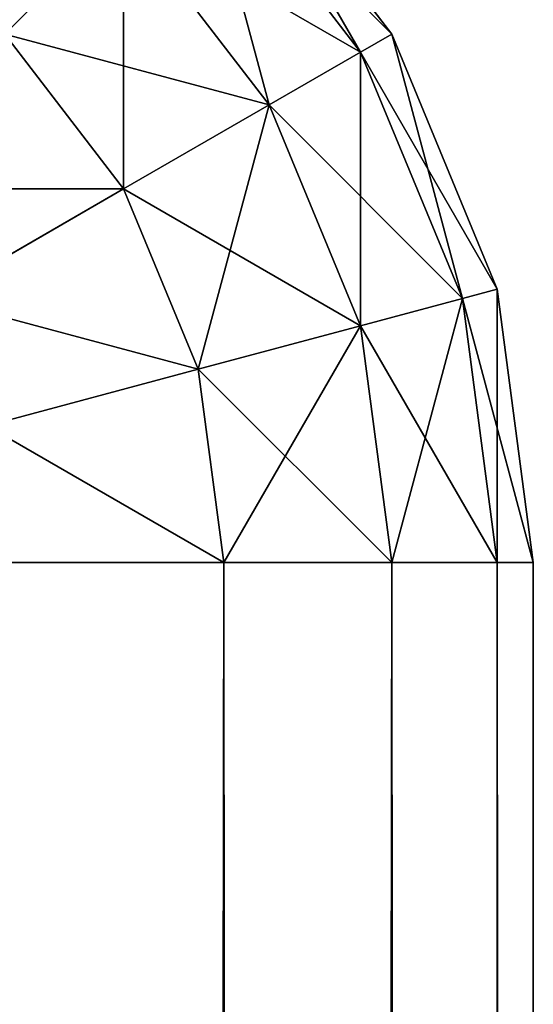
# Model space of a CAD drawing. Extents: x 0.3 to 11.5, y -2.7 to 7.4.
# Drawn here: x 5.5 to 5.5, y -0.3 to -0.3 of the extents above; entities that cross this region are included whole.
import ezdxf

# ---------------------------------------------------------------- set-up
doc = ezdxf.new("R2010")
doc.units = 0
doc.header["$LTSCALE"] = 0.0254
doc.layers.get('0').update_dxf_attribs({"color": 13, "linetype": 'CONTINUOUS'})

# ---------------------------------------------------------------- blocks, each defined once
blk = doc.blocks.new('GROUP_6')
at = {"color": 0}
for p, q in [((-0.19, 0.74, 0.03), (-0.1925882, 0.7396593, 0.03)), ((-0.19, 0.74, 0.73), (-0.1925882, 0.7396593, 0.73)), ((-0.19, 0.74, 0.73), (-0.1925882, 0.7396593, 0.73)), ((-0.19, 0.74, 0.03), (-0.1925882, 0.7396593, 0.03)), ((-0.19, 0.74, 0.03), (-0.19, 0.74, 0.73)), ((1.39, 0.74, 0.73), (-0.19, 0.74, 0.73)), ((1.39, 0.74, 0.03), (-0.19, 0.74, 0.03)), ((-0.19, 0.74, 0.03), (-0.19, 0.74, 0.73)), ((1.39, 0.74, 0.73), (-0.19, 0.74, 0.73)), ((-0.19, 0.7396593, 0.7325882), (-0.19, 0.74, 0.73)), ((-0.19, 0.7396593, 0.0274118), (-0.19, 0.74, 0.03)), ((1.39, 0.74, 0.03), (-0.19, 0.74, 0.03)), ((-0.19, 0.7396593, 0.7325882), (-0.19, 0.74, 0.73)), ((-0.19, 0.7396593, 0.0274118), (-0.19, 0.74, 0.03)), ((-0.1925882, 0.7396593, 0.03), (-0.195, 0.7386603, 0.03)), ((-0.1925882, 0.7396593, 0.73), (-0.195, 0.7386603, 0.73)), ((-0.1925882, 0.7396593, 0.73), (-0.195, 0.7386603, 0.73)), ((-0.1925882, 0.7396593, 0.03), (-0.195, 0.7386603, 0.03)), ((-0.1925882, 0.7396593, 0.73), (-0.1925882, 0.7396593, 0.03)), ((-0.1925882, 0.7396593, 0.73), (-0.1925882, 0.7396593, 0.03)), ((-0.1925882, 0.7396593, 0.73), (-0.1925, 0.7393301, 0.7325882)), ((-0.1925882, 0.7396593, 0.73), (-0.1925, 0.7393301, 0.7325882)), ((-0.1925882, 0.7396593, 0.03), (-0.1925, 0.7393301, 0.0274118)), ((-0.1925882, 0.7396593, 0.03), (-0.1925, 0.7393301, 0.0274118)), ((-0.19, 0.7396593, 0.7325882), (-0.1925, 0.7393301, 0.7325882)), ((-0.19, 0.7396593, 0.7325882), (-0.1925, 0.7393301, 0.7325882)), ((-0.19, 0.7396593, 0.0274118), (-0.1925, 0.7393301, 0.0274118)), ((-0.19, 0.7396593, 0.0274118), (-0.1925, 0.7393301, 0.0274118)), ((1.39, 0.7396593, 0.7325882), (-0.19, 0.7396593, 0.7325882)), ((-0.19, 0.7386603, 0.735), (-0.19, 0.7396593, 0.7325882)), ((1.39, 0.7396593, 0.7325882), (-0.19, 0.7396593, 0.7325882)), ((-0.19, 0.7386603, 0.025), (-0.19, 0.7396593, 0.0274118)), ((1.39, 0.7396593, 0.0274118), (-0.19, 0.7396593, 0.0274118)), ((1.39, 0.7396593, 0.0274118), (-0.19, 0.7396593, 0.0274118)), ((-0.19, 0.7386603, 0.735), (-0.19, 0.7396593, 0.7325882)), ((-0.19, 0.7386603, 0.025), (-0.19, 0.7396593, 0.0274118)), ((-0.1925, 0.7393301, 0.7325882), (-0.1948296, 0.7383652, 0.7325882)), ((-0.1925, 0.7393301, 0.7325882), (-0.1948296, 0.7383652, 0.7325882)), ((-0.1925, 0.7393301, 0.0274118), (-0.1948296, 0.7383652, 0.0274118)), ((-0.1925, 0.7393301, 0.0274118), (-0.1948296, 0.7383652, 0.0274118)), ((-0.1925, 0.7393301, 0.7325882), (-0.1922414, 0.7383652, 0.735)), ((-0.1925, 0.7393301, 0.7325882), (-0.1922414, 0.7383652, 0.735)), ((-0.1925, 0.7393301, 0.0274118), (-0.1922414, 0.7383652, 0.025)), ((-0.1925, 0.7393301, 0.0274118), (-0.1922414, 0.7383652, 0.025)), ((-0.195, 0.7386603, 0.03), (-0.1970711, 0.7370711, 0.03)), ((-0.195, 0.7386603, 0.73), (-0.1970711, 0.7370711, 0.73)), ((-0.195, 0.7386603, 0.73), (-0.1970711, 0.7370711, 0.73)), ((-0.195, 0.7386603, 0.03), (-0.1970711, 0.7370711, 0.03)), ((-0.195, 0.7386603, 0.73), (-0.195, 0.7386603, 0.03)), ((-0.195, 0.7386603, 0.73), (-0.195, 0.7386603, 0.03)), ((-0.195, 0.7386603, 0.73), (-0.1948296, 0.7383652, 0.7325882)), ((-0.195, 0.7386603, 0.73), (-0.1948296, 0.7383652, 0.7325882)), ((-0.195, 0.7386603, 0.03), (-0.1948296, 0.7383652, 0.0274118)), ((-0.195, 0.7386603, 0.03), (-0.1948296, 0.7383652, 0.0274118)), ((-0.19, 0.7386603, 0.735), (-0.1922414, 0.7383652, 0.735)), ((-0.19, 0.7386603, 0.735), (-0.1922414, 0.7383652, 0.735)), ((-0.19, 0.7386603, 0.025), (-0.1922414, 0.7383652, 0.025)), ((-0.19, 0.7386603, 0.025), (-0.1922414, 0.7383652, 0.025)), ((1.39, 0.7386603, 0.735), (-0.19, 0.7386603, 0.735)), ((-0.19, 0.7370711, 0.7370711), (-0.19, 0.7386603, 0.735)), ((1.39, 0.7386603, 0.735), (-0.19, 0.7386603, 0.735)), ((-0.19, 0.7370711, 0.0229289), (-0.19, 0.7386603, 0.025)), ((1.39, 0.7386603, 0.025), (-0.19, 0.7386603, 0.025)), ((1.39, 0.7386603, 0.025), (-0.19, 0.7386603, 0.025)), ((-0.19, 0.7370711, 0.7370711), (-0.19, 0.7386603, 0.735)), ((-0.19, 0.7370711, 0.0229289), (-0.19, 0.7386603, 0.025)), ((-0.1948296, 0.7383652, 0.7325882), (-0.1968301, 0.7368301, 0.7325882)), ((-0.1948296, 0.7383652, 0.7325882), (-0.1968301, 0.7368301, 0.7325882)), ((-0.1948296, 0.7383652, 0.0274118), (-0.1968301, 0.7368301, 0.0274118)), ((-0.1948296, 0.7383652, 0.0274118), (-0.1968301, 0.7368301, 0.0274118)), ((-0.1948296, 0.7383652, 0.7325882), (-0.1943301, 0.7375, 0.735)), ((-0.1948296, 0.7383652, 0.7325882), (-0.1943301, 0.7375, 0.735)), ((-0.1948296, 0.7383652, 0.0274118), (-0.1943301, 0.7375, 0.025)), ((-0.1948296, 0.7383652, 0.0274118), (-0.1943301, 0.7375, 0.025)), ((-0.1922414, 0.7383652, 0.735), (-0.1943301, 0.7375, 0.735)), ((-0.1922414, 0.7383652, 0.735), (-0.1943301, 0.7375, 0.735)), ((-0.1922414, 0.7383652, 0.025), (-0.1943301, 0.7375, 0.025)), ((-0.1922414, 0.7383652, 0.025), (-0.1943301, 0.7375, 0.025)), ((-0.1922414, 0.7383652, 0.735), (-0.1918301, 0.7368301, 0.7370711)), ((-0.1922414, 0.7383652, 0.735), (-0.1918301, 0.7368301, 0.7370711)), ((-0.1922414, 0.7383652, 0.025), (-0.1918301, 0.7368301, 0.0229289)), ((-0.1922414, 0.7383652, 0.025), (-0.1918301, 0.7368301, 0.0229289)), ((-0.1943301, 0.7375, 0.735), (-0.1961237, 0.7361237, 0.735)), ((-0.1943301, 0.7375, 0.735), (-0.1961237, 0.7361237, 0.735)), ((-0.1943301, 0.7375, 0.025), (-0.1961237, 0.7361237, 0.025)), ((-0.1943301, 0.7375, 0.025), (-0.1961237, 0.7361237, 0.025)), ((-0.1943301, 0.7375, 0.735), (-0.1935355, 0.7361237, 0.7370711)), ((-0.1943301, 0.7375, 0.735), (-0.1935355, 0.7361237, 0.7370711)), ((-0.1943301, 0.7375, 0.025), (-0.1935355, 0.7361237, 0.0229289)), ((-0.1943301, 0.7375, 0.025), (-0.1935355, 0.7361237, 0.0229289)), ((-0.19, 0.7370711, 0.7370711), (-0.1918301, 0.7368301, 0.7370711)), ((-0.19, 0.7370711, 0.7370711), (-0.1918301, 0.7368301, 0.7370711)), ((-0.19, 0.7370711, 0.0229289), (-0.1918301, 0.7368301, 0.0229289)), ((-0.19, 0.7370711, 0.0229289), (-0.1918301, 0.7368301, 0.0229289)), ((1.39, 0.7370711, 0.7370711), (-0.19, 0.7370711, 0.7370711)), ((1.39, 0.7370711, 0.7370711), (-0.19, 0.7370711, 0.7370711)), ((-0.19, 0.735, 0.7386603), (-0.19, 0.7370711, 0.7370711)), ((-0.19, 0.735, 0.0213397), (-0.19, 0.7370711, 0.0229289)), ((1.39, 0.7370711, 0.0229289), (-0.19, 0.7370711, 0.0229289)), ((1.39, 0.7370711, 0.0229289), (-0.19, 0.7370711, 0.0229289)), ((-0.19, 0.735, 0.7386603), (-0.19, 0.7370711, 0.7370711)), ((-0.19, 0.735, 0.0213397), (-0.19, 0.7370711, 0.0229289)), ((-0.1918301, 0.7368301, 0.7370711), (-0.1935355, 0.7361237, 0.7370711)), ((-0.1918301, 0.7368301, 0.7370711), (-0.1935355, 0.7361237, 0.7370711)), ((-0.1918301, 0.7368301, 0.0229289), (-0.1935355, 0.7361237, 0.0229289)), ((-0.1918301, 0.7368301, 0.0229289), (-0.1935355, 0.7361237, 0.0229289)), ((-0.1918301, 0.7368301, 0.7370711), (-0.1912941, 0.7348296, 0.7386603)), ((-0.1918301, 0.7368301, 0.7370711), (-0.1912941, 0.7348296, 0.7386603)), ((-0.1918301, 0.7368301, 0.0229289), (-0.1912941, 0.7348296, 0.0213397)), ((-0.1918301, 0.7368301, 0.0229289), (-0.1912941, 0.7348296, 0.0213397)), ((-0.1935355, 0.7361237, 0.7370711), (-0.195, 0.735, 0.7370711)), ((-0.1935355, 0.7361237, 0.7370711), (-0.195, 0.735, 0.7370711)), ((-0.1935355, 0.7361237, 0.0229289), (-0.195, 0.735, 0.0229289)), ((-0.1935355, 0.7361237, 0.0229289), (-0.195, 0.735, 0.0229289)), ((-0.1935355, 0.7361237, 0.7370711), (-0.1925, 0.7343301, 0.7386603)), ((-0.1935355, 0.7361237, 0.7370711), (-0.1925, 0.7343301, 0.7386603)), ((-0.1935355, 0.7361237, 0.0229289), (-0.1925, 0.7343301, 0.0213397)), ((-0.1935355, 0.7361237, 0.0229289), (-0.1925, 0.7343301, 0.0213397))]:
    blk.add_line(p, q, dxfattribs=at)
mesh = blk.add_polyface(dxfattribs=at)
corners = [(-0.1925882, 0.7396593, 0.73), (-0.19, 0.74, 0.03), (-0.1925882, 0.7396593, 0.03), (-0.19, 0.74, 0.73)]
mesh.append_faces([[corners[k] for k in face] for face in [(0, 1, 2), (1, 0, 3)]], dxfattribs={"vtx0": -1, "color": 0})
mesh = blk.add_polyface(dxfattribs=at)
corners = [(-0.1925, 0.7393301, 0.7325882), (-0.19, 0.74, 0.73), (-0.1925882, 0.7396593, 0.73), (-0.19, 0.7396593, 0.7325882)]
mesh.append_faces([[corners[k] for k in face] for face in [(0, 1, 2), (1, 0, 3)]], dxfattribs={"vtx0": -1, "color": 0})
mesh = blk.add_polyface(dxfattribs=at)
corners = [(-0.1925882, 0.7396593, 0.03), (-0.19, 0.7396593, 0.0274118), (-0.1925, 0.7393301, 0.0274118), (-0.19, 0.74, 0.03)]
mesh.append_faces([[corners[k] for k in face] for face in [(0, 1, 2), (1, 0, 3)]], dxfattribs={"vtx0": -1, "color": 0})
mesh = blk.add_polyface(dxfattribs=at)
corners = [(-0.19, 0.74, 0.03), (-0.184, 0.74, 0.036), (1.39, 0.74, 0.03), (-0.19, 0.74, 0.73), (-0.184, 0.74, 0.372), (-0.184, 0.74, 0.388), (-0.184, 0.74, 0.724), (0.196, 0.74, 0.724), (0.212, 0.74, 0.724), (0.592, 0.74, 0.724), (0.608, 0.74, 0.724), (0.988, 0.74, 0.724), (1.004, 0.74, 0.724), (1.384, 0.74, 0.724), (1.384, 0.74, 0.036), (1.39, 0.74, 0.73), (0.196, 0.74, 0.036), (0.212, 0.74, 0.036), (0.592, 0.74, 0.036), (1.384, 0.74, 0.372), (1.384, 0.74, 0.388), (0.988, 0.74, 0.036), (0.608, 0.74, 0.036), (0.592, 0.74, 0.372), (0.608, 0.74, 0.372), (0.592, 0.74, 0.388), (0.608, 0.74, 0.388), (1.004, 0.74, 0.036)]
mesh.append_faces([[corners[k] for k in face] for face in [(0, 1, 2), (1, 3, 4), (4, 3, 5), (5, 3, 6), (6, 3, 7), (7, 3, 8), (8, 3, 9), (10, 3, 11), (11, 3, 12), (12, 3, 13), (2, 14, 15), (15, 13, 3), (21, 18, 22), (22, 23, 24), (24, 25, 26), (26, 9, 10)]], dxfattribs={"vtx0": -1, "vtx1": -1, "color": 0})
mesh.append_faces([[corners[k] for k in face] for face in [(9, 3, 10), (14, 2, 1), (18, 21, 14)]], dxfattribs={"vtx0": -1, "vtx1": -1, "vtx2": -1, "color": 0})
mesh.append_faces([[corners[k] for k in face] for face in [(1, 0, 3), (14, 1, 16), (14, 16, 17), (14, 17, 18), (15, 14, 19), (15, 19, 20), (15, 20, 13), (22, 18, 23), (24, 23, 25), (26, 25, 9)]], dxfattribs={"vtx0": -1, "vtx2": -1, "color": 0})
mesh.append_faces([[corners[k] for k in face] for face in [(27, 14, 21)]], dxfattribs={"vtx1": -1, "color": 0})
mesh = blk.add_polyface(dxfattribs=at)
corners = [(-0.19, 0.7396593, 0.7325882), (1.39, 0.74, 0.73), (-0.19, 0.74, 0.73), (1.39, 0.7396593, 0.7325882)]
mesh.append_faces([[corners[k] for k in face] for face in [(0, 1, 2), (1, 0, 3)]], dxfattribs={"vtx0": -1, "color": 0})
mesh = blk.add_polyface(dxfattribs=at)
corners = [(-0.19, 0.74, 0.03), (1.39, 0.7396593, 0.0274118), (-0.19, 0.7396593, 0.0274118), (1.39, 0.74, 0.03)]
mesh.append_faces([[corners[k] for k in face] for face in [(0, 1, 2), (1, 0, 3)]], dxfattribs={"vtx0": -1, "color": 0})
mesh = blk.add_polyface(dxfattribs=at)
corners = [(-0.195, 0.7386603, 0.73), (-0.1925882, 0.7396593, 0.03), (-0.195, 0.7386603, 0.03), (-0.1925882, 0.7396593, 0.73)]
mesh.append_faces([[corners[k] for k in face] for face in [(0, 1, 2), (1, 0, 3)]], dxfattribs={"vtx0": -1, "color": 0})
mesh = blk.add_polyface(dxfattribs=at)
corners = [(-0.1948296, 0.7383652, 0.7325882), (-0.1925882, 0.7396593, 0.73), (-0.195, 0.7386603, 0.73), (-0.1925, 0.7393301, 0.7325882)]
mesh.append_faces([[corners[k] for k in face] for face in [(0, 1, 2), (1, 0, 3)]], dxfattribs={"vtx0": -1, "color": 0})
mesh = blk.add_polyface(dxfattribs=at)
corners = [(-0.195, 0.7386603, 0.03), (-0.1925, 0.7393301, 0.0274118), (-0.1948296, 0.7383652, 0.0274118), (-0.1925882, 0.7396593, 0.03)]
mesh.append_faces([[corners[k] for k in face] for face in [(0, 1, 2), (1, 0, 3)]], dxfattribs={"vtx0": -1, "color": 0})
mesh = blk.add_polyface(dxfattribs=at)
corners = [(-0.1922414, 0.7383652, 0.735), (-0.19, 0.7396593, 0.7325882), (-0.1925, 0.7393301, 0.7325882), (-0.19, 0.7386603, 0.735)]
mesh.append_faces([[corners[k] for k in face] for face in [(0, 1, 2), (1, 0, 3)]], dxfattribs={"vtx0": -1, "color": 0})
mesh = blk.add_polyface(dxfattribs=at)
corners = [(-0.1925, 0.7393301, 0.0274118), (-0.19, 0.7386603, 0.025), (-0.1922414, 0.7383652, 0.025), (-0.19, 0.7396593, 0.0274118)]
mesh.append_faces([[corners[k] for k in face] for face in [(0, 1, 2), (1, 0, 3)]], dxfattribs={"vtx0": -1, "color": 0})
mesh = blk.add_polyface(dxfattribs=at)
corners = [(-0.19, 0.7386603, 0.735), (1.39, 0.7396593, 0.7325882), (-0.19, 0.7396593, 0.7325882), (1.39, 0.7386603, 0.735)]
mesh.append_faces([[corners[k] for k in face] for face in [(0, 1, 2), (1, 0, 3)]], dxfattribs={"vtx0": -1, "color": 0})
mesh = blk.add_polyface(dxfattribs=at)
corners = [(-0.19, 0.7396593, 0.0274118), (1.39, 0.7386603, 0.025), (-0.19, 0.7386603, 0.025), (1.39, 0.7396593, 0.0274118)]
mesh.append_faces([[corners[k] for k in face] for face in [(0, 1, 2), (1, 0, 3)]], dxfattribs={"vtx0": -1, "color": 0})
mesh = blk.add_polyface(dxfattribs=at)
corners = [(-0.1943301, 0.7375, 0.735), (-0.1925, 0.7393301, 0.7325882), (-0.1948296, 0.7383652, 0.7325882), (-0.1922414, 0.7383652, 0.735)]
mesh.append_faces([[corners[k] for k in face] for face in [(0, 1, 2), (1, 0, 3)]], dxfattribs={"vtx0": -1, "color": 0})
mesh = blk.add_polyface(dxfattribs=at)
corners = [(-0.1948296, 0.7383652, 0.0274118), (-0.1922414, 0.7383652, 0.025), (-0.1943301, 0.7375, 0.025), (-0.1925, 0.7393301, 0.0274118)]
mesh.append_faces([[corners[k] for k in face] for face in [(0, 1, 2), (1, 0, 3)]], dxfattribs={"vtx0": -1, "color": 0})
mesh = blk.add_polyface(dxfattribs=at)
corners = [(-0.1970711, 0.7370711, 0.73), (-0.195, 0.7386603, 0.03), (-0.1970711, 0.7370711, 0.03), (-0.195, 0.7386603, 0.73)]
mesh.append_faces([[corners[k] for k in face] for face in [(0, 1, 2), (1, 0, 3)]], dxfattribs={"vtx0": -1, "color": 0})
mesh = blk.add_polyface(dxfattribs=at)
corners = [(-0.1968301, 0.7368301, 0.7325882), (-0.195, 0.7386603, 0.73), (-0.1970711, 0.7370711, 0.73), (-0.1948296, 0.7383652, 0.7325882)]
mesh.append_faces([[corners[k] for k in face] for face in [(0, 1, 2), (1, 0, 3)]], dxfattribs={"vtx0": -1, "color": 0})
mesh = blk.add_polyface(dxfattribs=at)
corners = [(-0.1970711, 0.7370711, 0.03), (-0.1948296, 0.7383652, 0.0274118), (-0.1968301, 0.7368301, 0.0274118), (-0.195, 0.7386603, 0.03)]
mesh.append_faces([[corners[k] for k in face] for face in [(0, 1, 2), (1, 0, 3)]], dxfattribs={"vtx0": -1, "color": 0})
mesh = blk.add_polyface(dxfattribs=at)
corners = [(-0.1918301, 0.7368301, 0.7370711), (-0.19, 0.7386603, 0.735), (-0.1922414, 0.7383652, 0.735), (-0.19, 0.7370711, 0.7370711)]
mesh.append_faces([[corners[k] for k in face] for face in [(0, 1, 2), (1, 0, 3)]], dxfattribs={"vtx0": -1, "color": 0})
mesh = blk.add_polyface(dxfattribs=at)
corners = [(-0.1922414, 0.7383652, 0.025), (-0.19, 0.7370711, 0.0229289), (-0.1918301, 0.7368301, 0.0229289), (-0.19, 0.7386603, 0.025)]
mesh.append_faces([[corners[k] for k in face] for face in [(0, 1, 2), (1, 0, 3)]], dxfattribs={"vtx0": -1, "color": 0})
mesh = blk.add_polyface(dxfattribs=at)
corners = [(-0.19, 0.7370711, 0.7370711), (1.39, 0.7386603, 0.735), (-0.19, 0.7386603, 0.735), (1.39, 0.7370711, 0.7370711)]
mesh.append_faces([[corners[k] for k in face] for face in [(0, 1, 2), (1, 0, 3)]], dxfattribs={"vtx0": -1, "color": 0})
mesh = blk.add_polyface(dxfattribs=at)
corners = [(-0.19, 0.7386603, 0.025), (1.39, 0.7370711, 0.0229289), (-0.19, 0.7370711, 0.0229289), (1.39, 0.7386603, 0.025)]
mesh.append_faces([[corners[k] for k in face] for face in [(0, 1, 2), (1, 0, 3)]], dxfattribs={"vtx0": -1, "color": 0})
mesh = blk.add_polyface(dxfattribs=at)
corners = [(-0.1961237, 0.7361237, 0.735), (-0.1948296, 0.7383652, 0.7325882), (-0.1968301, 0.7368301, 0.7325882), (-0.1943301, 0.7375, 0.735)]
mesh.append_faces([[corners[k] for k in face] for face in [(0, 1, 2), (1, 0, 3)]], dxfattribs={"vtx0": -1, "color": 0})
mesh = blk.add_polyface(dxfattribs=at)
corners = [(-0.1968301, 0.7368301, 0.0274118), (-0.1943301, 0.7375, 0.025), (-0.1961237, 0.7361237, 0.025), (-0.1948296, 0.7383652, 0.0274118)]
mesh.append_faces([[corners[k] for k in face] for face in [(0, 1, 2), (1, 0, 3)]], dxfattribs={"vtx0": -1, "color": 0})
mesh = blk.add_polyface(dxfattribs=at)
corners = [(-0.1935355, 0.7361237, 0.7370711), (-0.1922414, 0.7383652, 0.735), (-0.1943301, 0.7375, 0.735), (-0.1918301, 0.7368301, 0.7370711)]
mesh.append_faces([[corners[k] for k in face] for face in [(0, 1, 2), (1, 0, 3)]], dxfattribs={"vtx0": -1, "color": 0})
mesh = blk.add_polyface(dxfattribs=at)
corners = [(-0.1943301, 0.7375, 0.025), (-0.1918301, 0.7368301, 0.0229289), (-0.1935355, 0.7361237, 0.0229289), (-0.1922414, 0.7383652, 0.025)]
mesh.append_faces([[corners[k] for k in face] for face in [(0, 1, 2), (1, 0, 3)]], dxfattribs={"vtx0": -1, "color": 0})
mesh = blk.add_polyface(dxfattribs=at)
corners = [(-0.195, 0.735, 0.7370711), (-0.1943301, 0.7375, 0.735), (-0.1961237, 0.7361237, 0.735), (-0.1935355, 0.7361237, 0.7370711)]
mesh.append_faces([[corners[k] for k in face] for face in [(0, 1, 2), (1, 0, 3)]], dxfattribs={"vtx0": -1, "color": 0})
mesh = blk.add_polyface(dxfattribs=at)
corners = [(-0.1961237, 0.7361237, 0.025), (-0.1935355, 0.7361237, 0.0229289), (-0.195, 0.735, 0.0229289), (-0.1943301, 0.7375, 0.025)]
mesh.append_faces([[corners[k] for k in face] for face in [(0, 1, 2), (1, 0, 3)]], dxfattribs={"vtx0": -1, "color": 0})
mesh = blk.add_polyface(dxfattribs=at)
corners = [(-0.1912941, 0.7348296, 0.7386603), (-0.19, 0.7370711, 0.7370711), (-0.1918301, 0.7368301, 0.7370711), (-0.19, 0.735, 0.7386603)]
mesh.append_faces([[corners[k] for k in face] for face in [(0, 1, 2), (1, 0, 3)]], dxfattribs={"vtx0": -1, "color": 0})
mesh = blk.add_polyface(dxfattribs=at)
corners = [(-0.19, 0.7370711, 0.0229289), (-0.1912941, 0.7348296, 0.0213397), (-0.1918301, 0.7368301, 0.0229289), (-0.19, 0.735, 0.0213397)]
mesh.append_faces([[corners[k] for k in face] for face in [(0, 1, 2), (1, 0, 3)]], dxfattribs={"vtx0": -1, "color": 0})
mesh = blk.add_polyface(dxfattribs=at)
corners = [(1.39, 0.735, 0.7386603), (-0.19, 0.7370711, 0.7370711), (-0.19, 0.735, 0.7386603), (1.39, 0.7370711, 0.7370711)]
mesh.append_faces([[corners[k] for k in face] for face in [(0, 1, 2), (1, 0, 3)]], dxfattribs={"vtx0": -1, "color": 0})
mesh = blk.add_polyface(dxfattribs=at)
corners = [(-0.19, 0.7370711, 0.0229289), (1.39, 0.735, 0.0213397), (-0.19, 0.735, 0.0213397), (1.39, 0.7370711, 0.0229289)]
mesh.append_faces([[corners[k] for k in face] for face in [(0, 1, 2), (1, 0, 3)]], dxfattribs={"vtx0": -1, "color": 0})
mesh = blk.add_polyface(dxfattribs=at)
corners = [(-0.1925, 0.7343301, 0.7386603), (-0.1918301, 0.7368301, 0.7370711), (-0.1935355, 0.7361237, 0.7370711), (-0.1912941, 0.7348296, 0.7386603)]
mesh.append_faces([[corners[k] for k in face] for face in [(0, 1, 2), (1, 0, 3)]], dxfattribs={"vtx0": -1, "color": 0})
mesh = blk.add_polyface(dxfattribs=at)
corners = [(-0.1918301, 0.7368301, 0.0229289), (-0.1925, 0.7343301, 0.0213397), (-0.1935355, 0.7361237, 0.0229289), (-0.1912941, 0.7348296, 0.0213397)]
mesh.append_faces([[corners[k] for k in face] for face in [(0, 1, 2), (1, 0, 3)]], dxfattribs={"vtx0": -1, "color": 0})
mesh = blk.add_polyface(dxfattribs=at)
corners = [(-0.195, 0.735, 0.7370711), (-0.1975, 0.7343301, 0.735), (-0.1961237, 0.7335355, 0.7370711), (-0.1961237, 0.7361237, 0.735)]
mesh.append_faces([[corners[k] for k in face] for face in [(0, 1, 2), (1, 0, 3)]], dxfattribs={"vtx0": -1, "color": 0})
mesh = blk.add_polyface(dxfattribs=at)
corners = [(-0.1975, 0.7343301, 0.025), (-0.195, 0.735, 0.0229289), (-0.1961237, 0.7335355, 0.0229289), (-0.1961237, 0.7361237, 0.025)]
mesh.append_faces([[corners[k] for k in face] for face in [(0, 1, 2), (1, 0, 3)]], dxfattribs={"vtx0": -1, "color": 0})
mesh = blk.add_polyface(dxfattribs=at)
corners = [(-0.1935355, 0.7335355, 0.7386603), (-0.1935355, 0.7361237, 0.7370711), (-0.195, 0.735, 0.7370711), (-0.1925, 0.7343301, 0.7386603)]
mesh.append_faces([[corners[k] for k in face] for face in [(0, 1, 2), (1, 0, 3)]], dxfattribs={"vtx0": -1, "color": 0})
mesh = blk.add_polyface(dxfattribs=at)
corners = [(-0.1935355, 0.7361237, 0.0229289), (-0.1935355, 0.7335355, 0.0213397), (-0.195, 0.735, 0.0229289), (-0.1925, 0.7343301, 0.0213397)]
mesh.append_faces([[corners[k] for k in face] for face in [(0, 1, 2), (1, 0, 3)]], dxfattribs={"vtx0": -1, "color": 0})
blk = doc.blocks.new('GROUP_13')
at = {"color": 0, "rotation": 270.0000000000019}
blk.add_blockref('GROUP_6', (0, 1.4), dxfattribs=at)

msp = doc.modelspace()

# ---------------------------------------------------------------- block references
at = {"color": 8}
msp.add_blockref('GROUP_13', (4.798687, -1.8778698, -0.02), dxfattribs=at)

doc.saveas('drawing.dxf')
